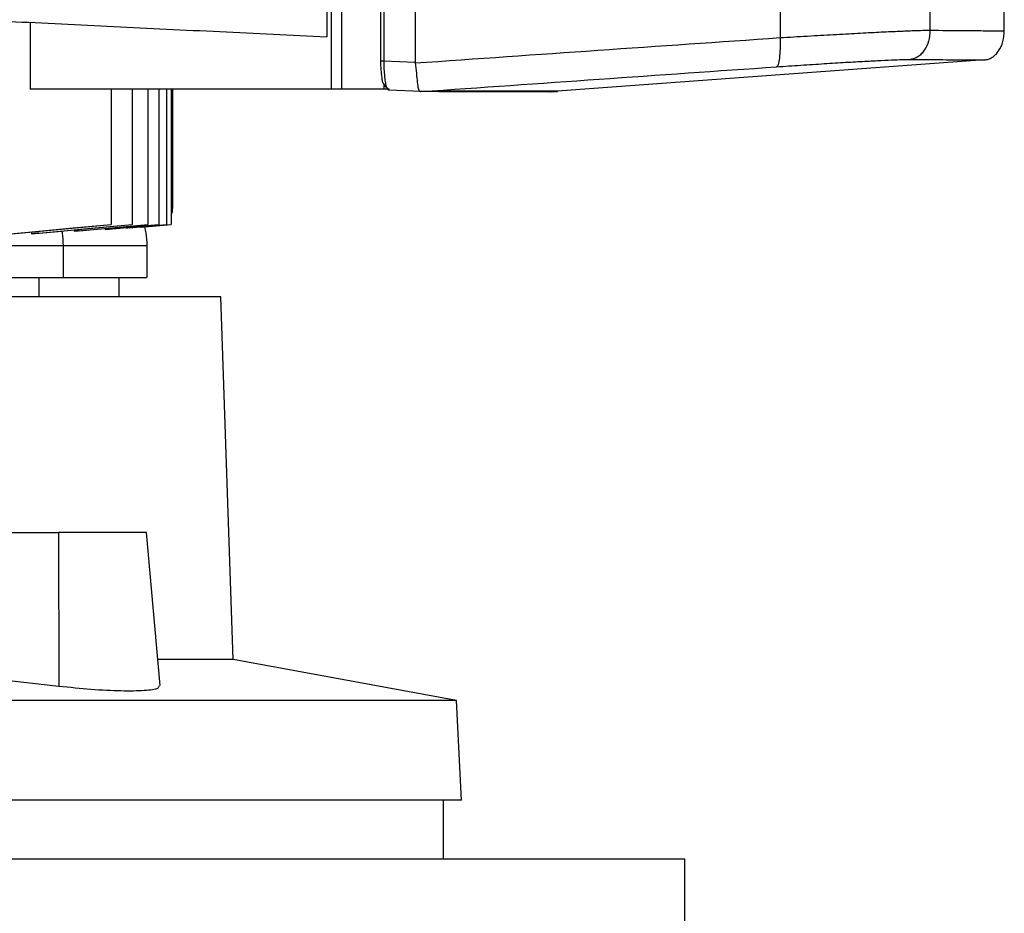
# Model space of a CAD drawing. Units: inches. Extents: x 0.37 to 10.29, y 0.37 to 8.02.
# Drawn here: x 3.76 to 3.9, y 3.79 to 3.91 of the extents above; entities that cross this region are included whole.
import ezdxf

# ---------------------------------------------------------------- set-up
doc = ezdxf.new("R2010")
doc.units = ezdxf.units.IN
doc.header["$MEASUREMENT"] = 0

msp = doc.modelspace()

# ---------------------------------------------------------------- linework, layer by layer
at = {"color": 7, "linetype": 'Continuous', "lineweight": 25}
for p, q in [((3.80381, 4.27381), (3.80381, 3.9055)), ((3.80519, 4.27381), (3.80519, 3.9055)), ((3.81051, 4.26994), (3.81051, 3.90937)), ((3.81095, 4.26994), (3.81095, 3.90937)), ((3.8032, 4.2667), (3.8032, 3.91261)), ((3.8647, 4.26682), (3.8647, 3.9125)), ((3.88503, 4.2658), (3.88503, 3.91351)), ((3.89513, 3.9134), (3.89513, 3.9988)), ((3.81521, 3.92464), (3.81521, 3.90916)), ((3.76298, 3.91457), (3.76298, 3.9055)), ((3.81095, 3.90937), (3.81521, 3.90916)), ((3.81522, 3.90906), (3.81521, 3.90916)), ((3.89244, 3.90947), (3.8345, 3.90524)), ((3.81073, 3.90672), (3.81075, 3.90662)), ((3.81095, 3.90621), (3.81095, 3.9055)), ((3.80381, 3.9055), (3.76298, 3.9055)), ((3.77395, 3.9055), (3.77395, 3.88715)), ((3.77681, 3.9055), (3.77681, 3.88715)), ((3.77892, 3.9055), (3.77892, 3.88715)), ((3.78044, 3.9055), (3.78044, 3.88715)), ((3.78149, 3.9055), (3.78149, 3.88715)), ((3.78209, 3.9055), (3.78209, 3.88715)), ((3.78229, 3.9055), (3.78229, 3.88932)), ((3.80519, 3.9055), (3.80381, 3.9055)), ((3.81095, 3.9055), (3.80519, 3.9055)), ((3.81166, 3.9055), (3.81095, 3.9055)), ((3.81143, 3.9055), (3.81159, 3.90538)), ((3.81597, 3.90517), (3.81159, 3.90538)), ((3.81597, 3.90517), (3.81599, 3.90517)), ((3.81945, 3.90524), (3.81848, 3.90517)), ((3.81945, 3.9052), (3.81848, 3.90516)), ((3.81945, 3.90524), (3.81945, 3.9052)), ((3.83355, 3.90516), (3.8345, 3.9052)), ((3.8345, 3.90524), (3.8345, 3.9052)), ((3.78224, 3.88879), (3.78229, 3.88935)), ((3.75689, 3.88556), (3.77395, 3.88715)), ((3.76417, 3.88597), (3.77681, 3.88715)), ((3.76964, 3.88628), (3.77892, 3.88715)), ((3.77365, 3.88652), (3.78044, 3.88715)), ((3.77395, 3.88715), (3.77395, 3.88715)), ((3.77639, 3.88667), (3.78149, 3.88715)), ((3.77729, 3.88676), (3.78149, 3.88715)), ((3.77789, 3.88676), (3.78209, 3.88715)), ((3.77803, 3.88677), (3.78209, 3.88715)), ((3.76311, 3.88614), (3.76317, 3.88588)), ((3.7689, 3.88641), (3.76895, 3.88622)), ((3.77316, 3.88661), (3.77319, 3.88647)), ((3.77603, 3.88664), (3.77601, 3.88674)), ((3.77787, 3.88681), (3.77789, 3.88676)), ((3.76749, 3.87993), (3.76749, 3.88429)), ((3.77886, 3.87993), (3.77886, 3.88429)), ((3.77507, 3.87731), (3.77507, 3.87993)), ((3.78885, 3.87731), (3.58363, 3.87731)), ((3.7905, 3.82809), (3.78885, 3.87731)), ((3.75562, 3.84532), (3.76681, 3.84532)), ((3.76681, 3.84532), (3.76688, 3.82445)), ((3.77877, 3.84532), (3.76681, 3.84532)), ((3.78059, 3.82455), (3.77877, 3.84532)), ((3.7905, 3.82809), (3.78028, 3.82809)), ((3.8208, 3.82253), (3.7905, 3.82809)), ((3.76688, 3.82445), (3.75697, 3.82554)), ((3.8208, 3.82253), (3.55169, 3.82253)), ((3.8215, 3.80902), (3.8208, 3.82253)), ((3.8215, 3.80902), (3.55098, 3.80902)), ((3.81905, 3.80103), (3.81905, 3.80902)), ((3.52208, 3.80103), (3.85181, 3.80103)), ((3.85181, 3.78626), (3.85181, 3.80103))]:
    msp.add_line(p, q, dxfattribs=at)
at = {"color": 8, "linetype": 'Continuous', "lineweight": 25}
msp.add_line((3.76418, 3.87731), (3.76418, 3.87993), dxfattribs=at)
at = {"color": 7, "linetype": 'Continuous', "lineweight": 25, "flags": 128}
for points in [[(3.75543, 3.88542), (3.76369, 3.88619), (3.76882, 3.88667), (3.77395, 3.88715)], [(3.76317, 3.88588), (3.76672, 3.88621), (3.77027, 3.88654), (3.77681, 3.88715)], [(3.76895, 3.88622), (3.7721, 3.88651), (3.77551, 3.88683), (3.77892, 3.88715)], [(3.77319, 3.88647), (3.77607, 3.88674), (3.77826, 3.88695), (3.78044, 3.88715)]]:
    msp.add_lwpolyline(points, dxfattribs=at)
at = {"color": 7, "linetype": 'Continuous', "lineweight": 25}
for points, knots in [([(3.76013, 3.91471), (3.76485, 3.91448), (3.77424, 3.91402), (3.78864, 3.91332), (3.79836, 3.91285), (3.8032, 3.91261)], [0, 0, 0, 0, 0.335532, 0.668839, 1, 1, 1, 1]), ([(3.81521, 3.90906), (3.8235, 3.90964), (3.84018, 3.91081), (3.8565, 3.91193), (3.8647, 3.9125)], [0, 0, 0, 0, 0.497234, 1, 1, 1, 1]), ([(3.8647, 3.9125), (3.86471, 3.91199), (3.86472, 3.91098), (3.86463, 3.90968), (3.86449, 3.90893), (3.86435, 3.9086), (3.86427, 3.90856), (3.86423, 3.90854)], [0, 0, 0, 0, 0.258739, 0.512506, 0.758615, 0.879781, 1, 1, 1, 1]), ([(3.8647, 3.9125), (3.86595, 3.91257), (3.86851, 3.91273), (3.87204, 3.91293), (3.87531, 3.91311), (3.87822, 3.91326), (3.8807, 3.91337), (3.88268, 3.91346), (3.88419, 3.9135), (3.88475, 3.91351), (3.88503, 3.91351)], [0, 0, 0, 0, 0.110833, 0.226123, 0.346279, 0.471102, 0.599904, 0.731735, 0.865481, 1, 1, 1, 1]), ([(3.88503, 3.91351), (3.885, 3.91301), (3.88493, 3.91205), (3.88443, 3.91097), (3.88389, 3.91028), (3.88343, 3.9099), (3.88293, 3.90964), (3.88257, 3.90958), (3.88239, 3.90955)], [0, 0, 0, 0, 0.282979, 0.548038, 0.670612, 0.785887, 0.894943, 1, 1, 1, 1]), ([(3.88503, 3.91351), (3.88659, 3.91349), (3.88972, 3.91347), (3.89278, 3.91344), (3.89477, 3.91343), (3.89501, 3.91342), (3.89513, 3.91342)], [0, 0, 0, 0, 0.248998, 0.498854, 0.749283, 1, 1, 1, 1]), ([(3.89244, 3.90947), (3.89262, 3.9095), (3.89298, 3.90955), (3.8935, 3.90982), (3.89397, 3.9102), (3.89452, 3.91088), (3.89502, 3.91197), (3.89509, 3.91293), (3.89513, 3.91342)], [0, 0, 0, 0, 0.1043388, 0.2128261, 0.3277658, 0.4502672, 0.7158908, 1, 1, 1, 1]), ([(3.81051, 3.90937), (3.81049, 3.90937), (3.81047, 3.90937), (3.81051, 3.90937), (3.81052, 3.90937)], [0, 0, 0, 0, 0.886461, 1, 1, 1, 1]), ([(3.81051, 3.90937), (3.81052, 3.90895), (3.81053, 3.90811), (3.81063, 3.90743), (3.81068, 3.90709)], [0, 0, 0, 0, 0.507219, 1, 1, 1, 1]), ([(3.81095, 3.90937), (3.81095, 3.90899), (3.81096, 3.90822), (3.81104, 3.90718), (3.81116, 3.9063), (3.81126, 3.90593), (3.81132, 3.90575)], [0, 0, 0, 0, 0.259239, 0.513518, 0.76042, 1, 1, 1, 1]), ([(3.81522, 3.90906), (3.81527, 3.90858), (3.81538, 3.90764), (3.81549, 3.90642), (3.81561, 3.9056), (3.81574, 3.90522), (3.81591, 3.90518), (3.81597, 3.90517)], [0, 0, 0, 0, 0.23879, 0.4779026, 0.6957853, 0.8847878, 1, 1, 1, 1]), ([(3.81599, 3.90517), (3.82407, 3.90574), (3.84032, 3.90689), (3.85623, 3.90799), (3.86423, 3.90854)], [0, 0, 0, 0, 0.497281, 1, 1, 1, 1]), ([(3.86423, 3.90854), (3.86535, 3.90862), (3.86763, 3.90877), (3.87079, 3.90898), (3.87371, 3.90916), (3.8763, 3.9093), (3.87852, 3.90942), (3.88029, 3.9095), (3.88164, 3.90955), (3.88214, 3.90955), (3.88239, 3.90955)], [0, 0, 0, 0, 0.110845, 0.226143, 0.346301, 0.471122, 0.59992, 0.731747, 0.865486, 1, 1, 1, 1]), ([(3.88239, 3.90955), (3.88394, 3.90954), (3.88705, 3.90951), (3.8901, 3.90949), (3.89208, 3.90947), (3.89232, 3.90947), (3.89244, 3.90947)], [0, 0, 0, 0, 0.248999, 0.498855, 0.749284, 1, 1, 1, 1]), ([(3.81068, 3.90709), (3.81069, 3.90693), (3.81071, 3.90669), (3.81082, 3.90639), (3.81091, 3.90627), (3.81095, 3.90621)], [0, 0, 0, 0, 0.510526, 0.769806, 1, 1, 1, 1]), ([(3.81132, 3.90575), (3.81125, 3.90581), (3.81112, 3.90593), (3.81101, 3.90612), (3.81095, 3.90621)], [0, 0, 0, 0, 0.49382, 1, 1, 1, 1]), ([(3.81132, 3.90575), (3.81138, 3.9057), (3.8115, 3.9056), (3.81161, 3.90553), (3.81166, 3.9055)], [0, 0, 0, 0, 0.497825, 1, 1, 1, 1]), ([(3.81848, 3.90517), (3.81792, 3.90517), (3.81711, 3.90517), (3.81626, 3.90517), (3.81599, 3.90517)], [0, 0, 0, 0, 0.686988, 1, 1, 1, 1]), ([(3.83336, 3.90516), (3.8334, 3.90516), (3.83348, 3.90516), (3.83201, 3.90516), (3.82905, 3.90516), (3.82468, 3.90516), (3.82054, 3.90516), (3.81848, 3.90516)], [0, 0, 0, 0, 0.120455, 0.341159, 0.56148, 0.781173, 1, 1, 1, 1]), ([(3.8345, 3.90524), (3.8345, 3.90524), (3.8345, 3.90524), (3.8345, 3.90524), (3.8345, 3.90524), (3.83449, 3.90524), (3.83448, 3.90524), (3.83447, 3.90524), (3.83446, 3.90524), (3.83445, 3.90524), (3.83444, 3.90524), (3.83442, 3.90524), (3.8344, 3.90524), (3.83438, 3.90524), (3.83436, 3.90524), (3.83434, 3.90524), (3.83431, 3.90524), (3.83428, 3.90524), (3.83425, 3.90524), (3.83422, 3.90524), (3.83419, 3.90524), (3.83415, 3.90524), (3.83411, 3.90524), (3.83407, 3.90524), (3.83403, 3.90524), (3.83399, 3.90524), (3.83395, 3.90524), (3.8339, 3.90524), (3.83385, 3.90524), (3.8338, 3.90524), (3.83375, 3.90524), (3.83369, 3.90524), (3.83364, 3.90524), (3.83358, 3.90524), (3.83352, 3.90524), (3.83346, 3.90524), (3.83339, 3.90524), (3.83333, 3.90524), (3.83326, 3.90524), (3.83319, 3.90524), (3.83312, 3.90524), (3.83305, 3.90524), (3.83297, 3.90524), (3.8329, 3.90524), (3.83282, 3.90524), (3.83274, 3.90524), (3.83265, 3.90524), (3.83257, 3.90524), (3.83248, 3.90524), (3.8324, 3.90524), (3.83231, 3.90524), (3.83221, 3.90524), (3.83212, 3.90524), (3.83202, 3.90524), (3.83193, 3.90524), (3.83183, 3.90524), (3.83173, 3.90524), (3.83162, 3.90524), (3.83152, 3.90524), (3.83141, 3.90524), (3.8313, 3.90524), (3.83119, 3.90524), (3.83108, 3.90524), (3.83096, 3.90524), (3.83085, 3.90524), (3.83073, 3.90524), (3.83063, 3.90524), (3.83053, 3.90524), (3.83042, 3.90524), (3.8303, 3.90524), (3.83017, 3.90524), (3.83004, 3.90524), (3.82991, 3.90524), (3.82978, 3.90524), (3.82964, 3.90524), (3.82951, 3.90524), (3.82937, 3.90524), (3.82923, 3.90524), (3.82909, 3.90524), (3.82894, 3.90524), (3.8288, 3.90524), (3.82865, 3.90524), (3.8285, 3.90524), (3.82835, 3.90524), (3.82819, 3.90524), (3.82804, 3.90524), (3.82788, 3.90524), (3.82772, 3.90524), (3.82756, 3.90524), (3.8274, 3.90524), (3.82723, 3.90524), (3.82707, 3.90524), (3.8269, 3.90524), (3.82673, 3.90524), (3.82655, 3.90524), (3.82638, 3.90524), (3.8262, 3.90524), (3.82603, 3.90524), (3.82588, 3.90524), (3.82572, 3.90524), (3.82557, 3.90524), (3.82539, 3.90524), (3.8252, 3.90524), (3.82501, 3.90524), (3.82482, 3.90524), (3.82463, 3.90524), (3.82443, 3.90524), (3.82424, 3.90524), (3.82404, 3.90524), (3.82384, 3.90524), (3.82364, 3.90524), (3.82343, 3.90524), (3.82323, 3.90524), (3.82302, 3.90524), (3.82281, 3.90524), (3.8226, 3.90524), (3.82238, 3.90524), (3.82217, 3.90524), (3.82195, 3.90524), (3.82173, 3.90524), (3.82151, 3.90524), (3.82129, 3.90524), (3.82106, 3.90524), (3.82084, 3.90524), (3.82061, 3.90524), (3.82042, 3.90524), (3.82022, 3.90524), (3.82003, 3.90524), (3.81976, 3.90524), (3.81957, 3.90524), (3.81945, 3.90524)], [0, 0, 0, 0, 0.001982, 0.009908, 0.017834, 0.02576, 0.033686, 0.041613, 0.049539, 0.057465, 0.065391, 0.073317, 0.081244, 0.08917, 0.097096, 0.105022, 0.112948, 0.120874, 0.128801, 0.136727, 0.144653, 0.152579, 0.160505, 0.168432, 0.176358, 0.184284, 0.19221, 0.200136, 0.208063, 0.215989, 0.223915, 0.231841, 0.239767, 0.247694, 0.25562, 0.263546, 0.271472, 0.279398, 0.287325, 0.295251, 0.303177, 0.311103, 0.319029, 0.326956, 0.334882, 0.342808, 0.350734, 0.35866, 0.366587, 0.374513, 0.382439, 0.390365, 0.398291, 0.406218, 0.414144, 0.42207, 0.429996, 0.437922, 0.445848, 0.453775, 0.461701, 0.469627, 0.477553, 0.485479, 0.493406, 0.501332, 0.509258, 0.513221, 0.521147, 0.529074, 0.537, 0.544926, 0.552852, 0.560778, 0.568705, 0.576631, 0.584557, 0.592483, 0.600409, 0.608335, 0.616262, 0.624188, 0.632114, 0.64004, 0.647966, 0.655893, 0.663819, 0.671745, 0.679671, 0.687597, 0.695524, 0.70345, 0.711376, 0.719302, 0.727228, 0.735155, 0.743081, 0.751007, 0.758933, 0.762896, 0.770823, 0.778749, 0.786675, 0.794601, 0.802527, 0.810453, 0.81838, 0.826306, 0.834232, 0.842158, 0.850084, 0.858011, 0.865937, 0.873863, 0.881789, 0.889715, 0.897642, 0.905568, 0.913494, 0.92142, 0.929346, 0.937273, 0.945199, 0.953125, 0.961051, 0.968977, 0.97294, 0.980867, 0.988793, 1, 1, 1, 1]), ([(3.81945, 3.9052), (3.81947, 3.9052), (3.81957, 3.9052), (3.81975, 3.9052), (3.81999, 3.9052), (3.82022, 3.9052), (3.82045, 3.9052), (3.82068, 3.9052), (3.82091, 3.9052), (3.82114, 3.9052), (3.82136, 3.9052), (3.82159, 3.9052), (3.82181, 3.9052), (3.82202, 3.9052), (3.82224, 3.9052), (3.82246, 3.9052), (3.82267, 3.9052), (3.82288, 3.9052), (3.82309, 3.9052), (3.8233, 3.9052), (3.8235, 3.9052), (3.8237, 3.9052), (3.82391, 3.9052), (3.82411, 3.9052), (3.8243, 3.9052), (3.8245, 3.9052), (3.82469, 3.9052), (3.82488, 3.9052), (3.82507, 3.9052), (3.82526, 3.9052), (3.82545, 3.9052), (3.82563, 3.9052), (3.82582, 3.9052), (3.826, 3.9052), (3.82617, 3.9052), (3.82635, 3.9052), (3.82653, 3.9052), (3.8267, 3.9052), (3.82687, 3.9052), (3.82704, 3.9052), (3.82721, 3.9052), (3.82734, 3.9052), (3.82748, 3.9052), (3.82762, 3.9052), (3.82778, 3.9052), (3.82793, 3.9052), (3.82809, 3.9052), (3.82825, 3.9052), (3.8284, 3.9052), (3.82855, 3.9052), (3.8287, 3.9052), (3.82885, 3.9052), (3.82899, 3.9052), (3.82913, 3.9052), (3.82928, 3.9052), (3.82942, 3.9052), (3.82955, 3.9052), (3.82969, 3.9052), (3.82982, 3.9052), (3.82996, 3.9052), (3.83009, 3.9052), (3.83021, 3.9052), (3.83034, 3.9052), (3.83046, 3.9052), (3.83059, 3.9052), (3.83071, 3.9052), (3.83083, 3.9052), (3.83094, 3.9052), (3.83106, 3.9052), (3.83117, 3.9052), (3.83128, 3.9052), (3.83139, 3.9052), (3.8315, 3.9052), (3.8316, 3.9052), (3.83171, 3.9052), (3.83181, 3.9052), (3.83189, 3.9052), (3.83198, 3.9052), (3.83206, 3.9052), (3.83215, 3.9052), (3.83224, 3.9052), (3.83234, 3.9052), (3.83243, 3.9052), (3.83251, 3.9052), (3.8326, 3.9052), (3.83268, 3.9052), (3.83276, 3.9052), (3.83284, 3.9052), (3.83292, 3.9052), (3.833, 3.9052), (3.83307, 3.9052), (3.83315, 3.9052), (3.83322, 3.9052), (3.83328, 3.9052), (3.83335, 3.9052), (3.83342, 3.9052), (3.83348, 3.9052), (3.83354, 3.9052), (3.8336, 3.9052), (3.83366, 3.9052), (3.83371, 3.9052), (3.83377, 3.9052), (3.83382, 3.9052), (3.83387, 3.9052), (3.83392, 3.9052), (3.83396, 3.9052), (3.83401, 3.9052), (3.83405, 3.9052), (3.83409, 3.9052), (3.83413, 3.9052), (3.83416, 3.9052), (3.8342, 3.9052), (3.83423, 3.9052), (3.83426, 3.9052), (3.83429, 3.9052), (3.83432, 3.9052), (3.83434, 3.9052), (3.83437, 3.9052), (3.83439, 3.9052), (3.83441, 3.9052), (3.83442, 3.9052), (3.83444, 3.9052), (3.83445, 3.9052), (3.83446, 3.9052), (3.83447, 3.9052), (3.83448, 3.9052), (3.83449, 3.9052), (3.83449, 3.9052), (3.8345, 3.9052), (3.8345, 3.9052), (3.8345, 3.9052)], [0, 0, 0, 0, 0.001982, 0.009908, 0.017834, 0.02576, 0.033686, 0.041613, 0.049539, 0.057465, 0.065391, 0.073317, 0.081244, 0.08917, 0.097096, 0.105022, 0.112948, 0.120874, 0.128801, 0.136727, 0.144653, 0.152579, 0.160505, 0.168432, 0.176358, 0.184284, 0.19221, 0.200136, 0.208063, 0.215989, 0.223915, 0.231841, 0.239767, 0.247694, 0.25562, 0.263546, 0.271472, 0.279398, 0.287325, 0.295251, 0.303177, 0.311103, 0.315066, 0.322992, 0.330919, 0.338845, 0.346771, 0.354697, 0.362623, 0.37055, 0.378476, 0.386402, 0.394328, 0.402254, 0.410181, 0.418107, 0.426033, 0.433959, 0.441885, 0.449812, 0.457738, 0.465664, 0.47359, 0.481516, 0.489443, 0.497369, 0.505295, 0.513221, 0.521147, 0.529074, 0.537, 0.544926, 0.552852, 0.560778, 0.568705, 0.576631, 0.584557, 0.58852, 0.596446, 0.604372, 0.612299, 0.620225, 0.628151, 0.636077, 0.644003, 0.65193, 0.659856, 0.667782, 0.675708, 0.683634, 0.691561, 0.699487, 0.707413, 0.715339, 0.723265, 0.731192, 0.739118, 0.747044, 0.75497, 0.762896, 0.770823, 0.778749, 0.786675, 0.794601, 0.802527, 0.810453, 0.81838, 0.826306, 0.834232, 0.842158, 0.850084, 0.858011, 0.865937, 0.873863, 0.881789, 0.889715, 0.897642, 0.905568, 0.913494, 0.92142, 0.929346, 0.93331, 0.941236, 0.949162, 0.957088, 0.965014, 0.97294, 0.980867, 0.988793, 1, 1, 1, 1]), ([(3.78209, 3.88842), (3.78215, 3.88854), (3.78228, 3.88882), (3.78229, 3.88914), (3.78229, 3.88932)], [0, 0, 0, 0, 0.426898, 1, 1, 1, 1]), ([(3.77681, 3.88715), (3.77681, 3.88715), (3.77681, 3.88715), (3.77681, 3.88715), (3.77681, 3.88715)], [0, 0, 0, 0, 0.82859, 1, 1, 1, 1]), ([(3.77892, 3.88715), (3.77892, 3.88715), (3.77892, 3.88715), (3.77892, 3.88715), (3.77892, 3.88715)], [0, 0, 0, 0, 0.728417, 1, 1, 1, 1]), ([(3.78044, 3.88715), (3.78044, 3.88715), (3.78044, 3.88715), (3.78044, 3.88715), (3.78044, 3.88715)], [0, 0, 0, 0, 0.660733, 1, 1, 1, 1]), ([(3.78149, 3.88715), (3.78149, 3.88715), (3.78149, 3.88715), (3.78149, 3.88715), (3.78149, 3.88715)], [0, 0, 0, 0, 0.799944, 1, 1, 1, 1]), ([(3.78209, 3.88715), (3.78209, 3.88715), (3.78209, 3.88715), (3.78209, 3.88715), (3.78209, 3.88715)], [0, 0, 0, 0, 0.596862, 1, 1, 1, 1]), ([(3.76417, 3.88597), (3.76416, 3.88597), (3.764, 3.88595), (3.76366, 3.88592), (3.76333, 3.88589), (3.76317, 3.88588)], [0, 0, 0, 0, 0.011039, 0.505501, 1, 1, 1, 1]), ([(3.76964, 3.88628), (3.76964, 3.88628), (3.76952, 3.88627), (3.76929, 3.88625), (3.76906, 3.88623), (3.76895, 3.88622)], [0, 0, 0, 0, 0.00812, 0.5040423, 1, 1, 1, 1]), ([(3.77365, 3.88652), (3.77365, 3.88652), (3.7735, 3.8865), (3.77334, 3.88649), (3.77319, 3.88647)], [0, 0, 0, 0, 0.02562, 1, 1, 1, 1]), ([(3.77729, 3.88676), (3.77717, 3.88675), (3.77692, 3.88672), (3.77648, 3.88668), (3.7762, 3.88666), (3.77603, 3.88664)], [0, 0, 0, 0, 0.2759215, 0.5486847, 1, 1, 1, 1]), ([(3.77639, 3.88667), (3.77638, 3.88667), (3.77626, 3.88666), (3.77614, 3.88665), (3.77603, 3.88664)], [0, 0, 0, 0, 0.1072294, 1, 1, 1, 1]), ([(3.77803, 3.88677), (3.77802, 3.88677), (3.77798, 3.88677), (3.77793, 3.88676), (3.77789, 3.88676)], [0, 0, 0, 0, 0.060907, 1, 1, 1, 1]), ([(3.77886, 3.88429), (3.77883, 3.88487), (3.77878, 3.88572), (3.77859, 3.88655), (3.77853, 3.88682)], [0, 0, 0, 0, 0.671811, 1, 1, 1, 1]), ([(3.59317, 3.88429), (3.59314, 3.88429), (3.59289, 3.88429), (3.59399, 3.88429), (3.59654, 3.88429), (3.60075, 3.88429), (3.60639, 3.88429), (3.6134, 3.88429), (3.62165, 3.88429), (3.631, 3.88429), (3.64129, 3.88429), (3.65235, 3.88429), (3.66398, 3.88429), (3.67598, 3.88429), (3.68816, 3.88429), (3.7003, 3.88429), (3.71219, 3.88429), (3.72363, 3.88429), (3.73443, 3.88429), (3.74441, 3.88429), (3.75336, 3.88429), (3.76125, 3.88429), (3.76541, 3.88429), (3.76749, 3.88429)], [0, 0, 0, 0, 0.008935, 0.058488, 0.108042, 0.157595, 0.207148, 0.256701, 0.306255, 0.355808, 0.405361, 0.454914, 0.504467, 0.554021, 0.603574, 0.653127, 0.702681, 0.752234, 0.801787, 0.85134, 0.900893, 0.950447, 1, 1, 1, 1]), ([(3.76749, 3.88429), (3.7693, 3.88429), (3.77292, 3.88429), (3.77645, 3.88429), (3.77857, 3.88429), (3.77869, 3.88429), (3.77874, 3.88429)], [0, 0, 0, 0, 0.2618021, 0.5236042, 0.7854064, 1, 1, 1, 1]), ([(3.59318, 3.87993), (3.59314, 3.87993), (3.5929, 3.87993), (3.59399, 3.87993), (3.59654, 3.87993), (3.60076, 3.87993), (3.60639, 3.87993), (3.6134, 3.87993), (3.62165, 3.87993), (3.631, 3.87993), (3.64129, 3.87993), (3.65235, 3.87993), (3.66398, 3.87993), (3.67598, 3.87993), (3.68816, 3.87993), (3.7003, 3.87993), (3.71219, 3.87993), (3.72363, 3.87993), (3.73443, 3.87993), (3.74441, 3.87993), (3.75336, 3.87993), (3.76125, 3.87993), (3.76541, 3.87993), (3.76749, 3.87993)], [0, 0, 0, 0, 0.008939, 0.058488, 0.108042, 0.157598, 0.207147, 0.256701, 0.306258, 0.355807, 0.405361, 0.454918, 0.504466, 0.554021, 0.603578, 0.653126, 0.702681, 0.752237, 0.801786, 0.85134, 0.900897, 0.950446, 1, 1, 1, 1]), ([(3.76749, 3.87993), (3.7693, 3.87993), (3.77292, 3.87993), (3.77645, 3.87993), (3.77856, 3.87993), (3.77869, 3.87993), (3.77874, 3.87993)], [0, 0, 0, 0, 0.261819, 0.523597, 0.785405, 1, 1, 1, 1]), ([(3.78041, 3.82453), (3.78042, 3.8244), (3.78044, 3.82408), (3.77862, 3.82383), (3.77547, 3.82378), (3.77136, 3.82398), (3.76834, 3.82429), (3.76688, 3.82445)], [0, 0, 0, 0, 0.151748, 0.369047, 0.583948, 0.797747, 1, 1, 1, 1])]:
    msp.add_open_spline(points, degree=3, knots=knots, dxfattribs=at)
at = {"color": 8, "linetype": 'Continuous', "lineweight": 25}
for points, knots in [([(3.81052, 3.90937), (3.81054, 3.90937), (3.81058, 3.90937), (3.81071, 3.90937), (3.81082, 3.90937), (3.81091, 3.90937), (3.81095, 3.90937)], [0, 0, 0, 0, 0.387953, 0.604405, 0.806811, 1, 1, 1, 1]), ([(3.76749, 3.88429), (3.76746, 3.88486), (3.76744, 3.88552), (3.76732, 3.88617), (3.7673, 3.88626)], [0, 0, 0, 0, 0.859035, 1, 1, 1, 1])]:
    msp.add_open_spline(points, degree=3, knots=knots, dxfattribs=at)

doc.saveas('drawing.dxf')
